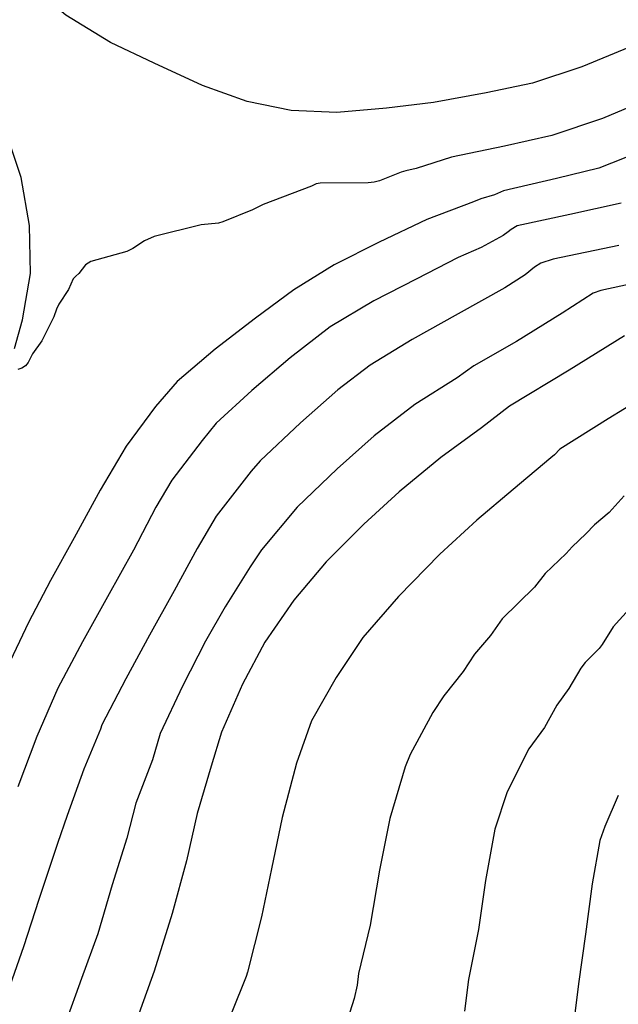
# Model space of a CAD drawing. Extents: x -1651 to 8755, y -3922 to 8037.
# Drawn here: x 2474 to 2575, y -348 to -181 of the extents above; entities that cross this region are included whole.
import ezdxf

# ---------------------------------------------------------------- set-up
doc = ezdxf.new("R2010")
doc.units = 0
doc.header["$MEASUREMENT"] = 0
doc.linetypes.add('CONTOUR-INDEF', pattern=[30, 28, -2])
doc.layers.add('IND-INDEF', color=30, linetype='CONTOUR-INDEF')
doc.layers.add('INT-INDEF', color=56, linetype='CONTOUR-INDEF')

msp = doc.modelspace()

# ---------------------------------------------------------------- linework, layer by layer
at = {"layer": 'IND-INDEF'}
for points in [[(2595.8897, -174.2875), (2593.787, -175.6306), (2585.8381, -181.0802), (2584.4185, -181.8269), (2577.0242, -185.286), (2568.9317, -188.6067), (2560.527, -191.3624), (2552.6781, -193.048), (2543.7216, -194.6384), (2535.7408, -195.6108), (2527.3648, -196.3623), (2519.5941, -196.0157), (2512.1437, -194.4706), (2504.5491, -191.7752), (2496.3576, -187.9909), (2488.9508, -184.4578), (2481.3612, -179.8378), (2475.0354, -174.5599), (2468.815, -168.8299)], [(2580.3984, -224.7915), (2572.1424, -226.5642), (2570.8318, -227.0288), (2565.5752, -230.4447), (2557.8123, -235.2293), (2550.5805, -239.3524), (2547.7876, -241.3886), (2540.5982, -245.9318), (2533.6826, -251.2663), (2527.374, -256.881), (2520.6174, -263.3552), (2514.5624, -270.6012), (2512.612, -273.4839), (2508.3646, -280.2984), (2505.0646, -286.0953), (2501.1438, -293.732), (2497.3381, -301.8165), (2496.046, -306.2607), (2493.2113, -313.618), (2491.7129, -319.5667), (2489.1884, -327.4859), (2486.7601, -335.779), (2484.0241, -343.4174), (2481.2041, -351.0771)], [(2575.1111, -312.3448), (2572.8362, -317.6051), (2571.973, -319.9849), (2570.669, -327.3085), (2569.5391, -335.881), (2568.3567, -344.322), (2567.3315, -352.4669)]]:
    msp.add_lwpolyline(points, dxfattribs=at)
at = {"layer": 'INT-INDEF'}
for points in [[(2578.186, -194.9421), (2572.4448, -197.3985), (2563.8519, -200.2875), (2555.7948, -202.0568), (2546.8025, -203.962), (2540.7823, -205.8763), (2539.0447, -206.2499), (2538.2687, -206.4786), (2534.5779, -207.9709), (2533.6474, -208.1977), (2532.6467, -208.2903), (2524.4822, -208.3582), (2523.8277, -208.4999), (2523.0426, -208.8478), (2514.8427, -211.9999), (2513.0371, -212.8859), (2508.0154, -214.9391), (2507.2335, -215.1638), (2504.297, -215.4209), (2496.3335, -217.4106), (2494.7144, -218.1382), (2492.7075, -219.4398), (2491.6897, -219.9749), (2485.6074, -221.653), (2484.695, -222.2232), (2483.5543, -223.722), (2483.0441, -224.1495), (2482.5992, -224.5988), (2481.7876, -226.3966), (2480.165, -228.9174), (2479.7795, -229.7259), (2479.3186, -231.0412), (2477.2474, -235.1561), (2475.6825, -237.3267), (2474.9448, -238.7974), (2474.4796, -239.3867), (2473.8515, -239.7853), (2473.1878, -239.9678)], [(2472.6296, -236.4413), (2473.9926, -231.5875), (2475.3613, -223.6929), (2475.1965, -215.5684), (2473.7486, -207.421), (2471.2821, -199.9479)], [(2578.5234, -203.142), (2571.8158, -205.8141), (2564.6389, -207.5419), (2555.6109, -209.6611), (2554.0692, -210.3255), (2551.7504, -211.0224), (2550.5283, -211.5359), (2542.5976, -214.5556), (2534.5327, -218.358), (2526.8644, -222.2349), (2520.048, -226.4591), (2513.5106, -231.306), (2506.6863, -236.5471), (2500.225, -242.0595), (2496.578, -246.2776), (2491.5732, -253.0139), (2487.1461, -260.4624), (2482.7447, -268.6027), (2478.7144, -275.7953), (2475.014, -282.9675), (2471.394, -290.5628)], [(2575.6029, -211.7779), (2566.8609, -213.7002), (2557.9609, -215.5839), (2556.9206, -216.2276), (2556.4437, -216.6488), (2555.5669, -217.2731), (2551.8163, -219.2636), (2547.9409, -220.9638), (2540.7956, -224.6807), (2533.5899, -228.3569), (2526.2287, -232.7437), (2519.4337, -238.0285), (2512.8909, -243.5675), (2506.8753, -249.0856), (2504.4947, -252.0725), (2499.3331, -258.7925), (2496.6309, -263.3576), (2492.8457, -270.6867), (2488.4079, -278.5727), (2484.1486, -286.2337), (2480.0122, -294.0781), (2476.4237, -302.2888), (2473.1977, -310.8475)], [(2575.1839, -218.9467), (2564.0474, -221.2544), (2561.9646, -221.9663), (2560.8721, -222.6251), (2559.3047, -223.923), (2555.823, -226.1057), (2547.9227, -230.5491), (2540.1453, -234.9041), (2532.9771, -239.2321), (2527.5059, -243.425), (2521.1769, -249.0415), (2514.338, -255.4809), (2512.8191, -257.2848), (2506.8831, -264.8722), (2503.6585, -270.4065), (2499.7292, -277.5836), (2495.5512, -285.1177), (2491.5303, -292.5278), (2487.4367, -300.3471), (2487.2228, -301.0661), (2484.3714, -307.8556), (2481.597, -315.6954), (2479.9562, -320.4886), (2476.761, -329.9824), (2474.136, -338.0105), (2471.4561, -345.7941)], [(2576.1642, -234.2943), (2566.7577, -240.0925), (2556.6472, -246.2203), (2551.9033, -249.8801), (2544.9975, -254.9548), (2537.8976, -260.7745), (2531.8973, -266.2481), (2525.5479, -272.6224), (2520.0226, -279.137), (2515.135, -286.2671), (2511.3085, -293.4153), (2507.7737, -301.5559), (2506.0045, -307.3671), (2503.608, -315.3778), (2501.8289, -323.438), (2499.4129, -332.3411), (2496.3546, -342.1654), (2493.217, -350.7851)], [(2583.3411, -242.2449), (2573.3973, -248.3835), (2565.1872, -253.5192), (2564.2894, -254.4553), (2563.6641, -254.9962), (2557.267, -260.3596), (2551.1166, -265.5765), (2544.8436, -271.3625), (2537.8176, -278.5256), (2531.7658, -285.5236), (2527.2155, -292.2676), (2523.0537, -299.623), (2520.4885, -306.8204), (2518.0344, -316.0407), (2516.2679, -324.7465), (2514.5406, -332.9067), (2512.1826, -342.3245), (2511.9725, -343.0325), (2509.5419, -349.1275)], [(2576.1046, -261.4204), (2573.54, -264.2736), (2571.0782, -266.3701), (2569.5975, -267.9198), (2567.2594, -270.1027), (2566.2666, -271.2418), (2562.6756, -274.634), (2560.903, -276.9723), (2555.4248, -282.3066), (2553.4138, -285.1448), (2550.714, -288.3104), (2548.7869, -291.2672), (2545.4868, -295.375), (2543.6549, -298.2497), (2539.7993, -305.3345), (2538.9341, -307.4746), (2536.3113, -316.2077), (2534.5792, -325.0098), (2532.968, -334.3221), (2531.0188, -342.5567), (2530.7918, -344.5009), (2530.2958, -346.8014), (2527.565, -355.2204)], [(2576.9268, -280.6749), (2574.2345, -283.6914), (2572.3737, -286.6932), (2571.8661, -287.3788), (2569.4685, -289.7387), (2568.7489, -290.6754), (2566.7173, -294.1472), (2564.6798, -296.9668), (2562.5755, -300.7554), (2559.9199, -304.3993), (2556.2264, -311.6966), (2554.1634, -318.0362), (2552.5802, -326.7377), (2551.3531, -335.0775), (2549.696, -343.5424), (2548.9871, -348.9295)]]:
    msp.add_lwpolyline(points, dxfattribs=at)

doc.saveas('drawing.dxf')
